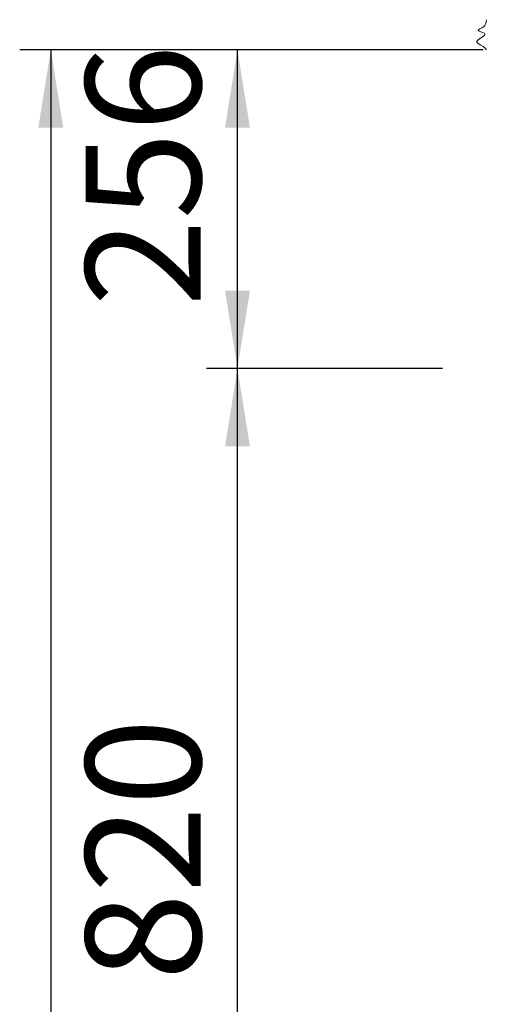
# Model space of a CAD drawing. Units: millimetres. Extents: x 0 to 840, y 0 to 297.
# Drawn here: x 200 to 215, y 231 to 263 of the extents above; entities that cross this region are included whole.
import ezdxf

# ---------------------------------------------------------------- set-up
doc = ezdxf.new("R2010")
doc.units = ezdxf.units.MM
doc.linetypes.add('SLD-Solid', pattern=[0])
doc.layers.add('FORMAT', color=7, linetype='SLD-Solid')
doc.styles.add('SLDTEXTSTYLE1', font='txt')

msp = doc.modelspace()

# ---------------------------------------------------------------- linework, layer by layer
at = {"color": 7, "linetype": 'SLD-Solid', "lineweight": 18}
for p, q in [((214.705, 262.81), (214.647, 262.773)), ((214.748, 262.851), (214.705, 262.81)), ((214.777, 262.898), (214.748, 262.851)), ((214.797, 262.967), (214.777, 262.898)), ((214.803, 263.04), (214.797, 262.967)), ((214.553, 262.72), (214.542, 262.703)), ((214.542, 262.703), (214.547, 262.692)), ((214.547, 262.692), (214.571, 262.677)), ((214.588, 262.742), (214.553, 262.72)), ((214.571, 262.677), (214.628, 262.655)), ((214.647, 262.773), (214.588, 262.742)), ((214.674, 262.492), (214.62, 262.456)), ((214.628, 262.655), (214.692, 262.632)), ((214.72, 262.527), (214.674, 262.492)), ((214.692, 262.632), (214.737, 262.609)), ((214.749, 262.559), (214.72, 262.527)), ((214.737, 262.609), (214.754, 262.589)), ((214.755, 262.574), (214.749, 262.559)), ((214.754, 262.589), (214.755, 262.574)), ((214.495, 262.351), (214.49, 262.333)), ((214.49, 262.333), (214.493, 262.316)), ((214.493, 262.316), (214.522, 262.283)), ((214.511, 262.373), (214.495, 262.351)), ((214.536, 262.396), (214.511, 262.373)), ((214.522, 262.283), (214.57, 262.252)), ((214.575, 262.426), (214.536, 262.396)), ((214.57, 262.252), (214.628, 262.221)), ((214.62, 262.456), (214.575, 262.426)), ((214.628, 262.221), (214.702, 262.177)), ((214.702, 262.177), (214.758, 262.128)), ((214.758, 262.128), (214.802, 262.076))]:
    msp.add_line(p, q, dxfattribs=at)
at = {"layer": 'FORMAT'}
for p, q in [((214.702, 262.076), (199.802, 262.076)), ((200.802, 262.076), (200.802, 12.076)), ((214.702, 262.076), (205.802, 262.076)), ((206.802, 251.836), (206.802, 262.076)), ((213.389, 251.836), (205.802, 251.836)), ((213.389, 251.836), (205.802, 251.836)), ((206.802, 219.036), (206.802, 251.836))]:
    msp.add_line(p, q, dxfattribs=at)
for points in [[(200.802, 262.076), (200.402, 259.576), (201.202, 259.576)], [(206.802, 262.076), (206.402, 259.576), (207.202, 259.576)], [(206.802, 251.836), (207.202, 254.336), (206.402, 254.336)], [(206.802, 251.836), (206.402, 249.336), (207.202, 249.336)]]:
    msp.add_solid(points, dxfattribs=at)

# ---------------------------------------------------------------- texts
at = {"layer": 'FORMAT', "char_height": 3.7042, "attachment_point": 1, "rotation": 90, "style": 'SLDTEXTSTYLE1'}
for s, insert in [('256', (201.919, 253.825)), ('820', (201.919, 232.185))]:
    msp.add_mtext(s, dxfattribs=dict(at, insert=insert))

doc.saveas('drawing.dxf')
